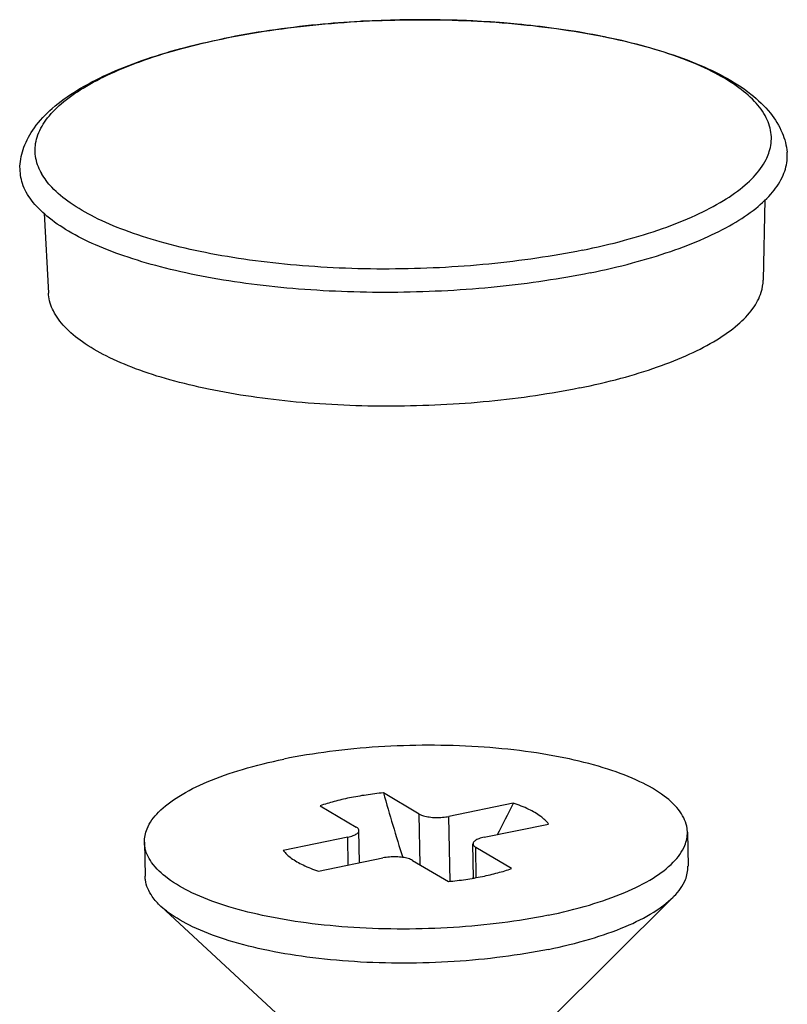
# Model space of a CAD drawing. Units: millimetres. Extents: x 6209 to 6870, y 1203 to 1663.
# Drawn here: x 6495 to 6500, y 1324 to 1331 of the extents above; entities that cross this region are included whole.
import ezdxf

# ---------------------------------------------------------------- set-up
doc = ezdxf.new("R2010")
doc.units = ezdxf.units.MM

# ---------------------------------------------------------------- blocks, each defined once
blk = doc.blocks.new('*u183')
at = {"color": 7}
for p, q in [((-105.774, 101.142), (-105.76, 101.145)), ((-105.773, 101.14), (-105.76, 101.143)), ((-98.292, 98.918), (-98.313, 97.806)), ((-108.246, 98.731), (-108.185, 97.626)), ((-103.063, 90.434), (-103.558, 90.727)), ((-101.765, 90.583), (-102.655, 90.401)), ((-104.432, 90.548), (-103.936, 90.255)), ((-103.05, 89.732), (-103.063, 90.434)), ((-102.638, 89.503), (-102.655, 90.401)), ((-102.168, 90.114), (-101.278, 90.296)), ((-103.89, 89.762), (-103.898, 90.207)), ((-99.361, 90.183), (-99.352, 89.713)), ((-106.859, 90.046), (-106.851, 89.576)), ((-104.052, 90.115), (-104.942, 89.933)), ((-104.045, 89.73), (-104.052, 90.115)), ((-102.313, 89.551), (-102.322, 90.022)), ((-102.277, 89.558), (-102.284, 89.974)), ((-101.788, 89.681), (-102.284, 89.974)), ((-104.456, 89.646), (-103.566, 89.828)), ((-103.158, 89.795), (-102.662, 89.503)), ((-99.557, 89.288), (-101.271, 87.582)), ((-106.63, 89.159), (-104.855, 87.516))]:
    blk.add_line(p, q, dxfattribs=at)
for centre, radius, start, end in [((-103.048, 86.527), 14.876, 92.8219, 93.2326), ((-103.043, 86.413), 14.989, 90.8611, 92.8211), ((-103.042, 86.345), 15.057, 90.15, 90.8619), ((-103.041, 86.559), 14.843, 88.2634, 90.1545), ((-103.032, 86.884), 14.519, 87.4559, 88.2604), ((-103.004, 87.439), 13.963, 85.4473, 87.4669), ((-102.954, 88.096), 13.304, 84.6463, 85.439), ((-102.867, 88.971), 12.424, 82.3093, 84.6683), ((-102.753, 89.845), 11.543, 81.6164, 82.2898), ((-102.578, 90.978), 10.397, 78.6561, 81.6604), ((-102.397, 91.92), 9.437, 78.2377, 78.6127), ((-98.965, 99.821), 0.775, 333.4387, 334.8959), ((-107.6, 99.664), 0.782, 207.2439, 209.3527), ((-81.859, 96.743), 22.518, 195.4967, 197.8649), ((-114.006, 96.515), 13.603, 332.1063, 334.1461), ((-111.284, 94.985), 10.48, 328.7524, 328.8676)]:
    blk.add_arc(centre, radius, start, end, dxfattribs=at)
for points, start_tangent, end_tangent in [([(-105.76, 101.145), (-105.128, 101.255), (-104.45, 101.337), (-103.753, 101.386), (-103.047, 101.403), (-102.346, 101.387), (-101.66, 101.338), (-101.003, 101.256), (-100.384, 101.143), (-99.814, 100.998), (-99.301, 100.823), (-98.854, 100.616), (-98.486, 100.377), (-98.215, 100.112), (-98.052, 99.841), (-97.984, 99.573)], (0.979972, 0.199135), (0.093006, -0.995666)), ([(-103.887, 101.379), (-104.469, 101.334), (-105.132, 101.253), (-105.76, 101.143)], (-0.998409, -0.056394), (-0.979717, -0.200388)), ([(-98.264, 99.492), (-98.229, 99.581), (-98.203, 99.816), (-98.271, 100.048), (-98.433, 100.274), (-98.685, 100.488), (-99.022, 100.688), (-99.439, 100.868), (-99.928, 101.027), (-100.473, 101.159)], (0.424194, 0.905571), (-0.979001, 0.203854)), ([(-108.579, 99.379), (-108.524, 99.641), (-108.38, 99.91), (-108.133, 100.178), (-107.792, 100.426), (-107.375, 100.647), (-106.895, 100.839), (-106.358, 101.004), (-105.774, 101.142)], (0.056533, 0.998401), (0.979717, 0.200388)), ([(-108.295, 99.307), (-108.299, 99.315), (-108.368, 99.547), (-108.341, 99.782), (-108.22, 100.015), (-108.008, 100.242), (-107.707, 100.458), (-107.324, 100.66), (-106.866, 100.844), (-106.341, 101.006), (-105.773, 101.14)], (-0.45766, 0.889127), (0.979458, 0.201651)), ([(-100.702, 97.907), (-100.119, 98.044), (-99.591, 98.204), (-99.126, 98.385), (-98.732, 98.585), (-98.416, 98.798), (-98.184, 99.023), (-98.038, 99.254), (-97.982, 99.489), (-97.984, 99.573)], (0.979717, 0.200388), (-0.094879, 0.995489)), ([(-100.811, 98.22), (-100.229, 98.357), (-99.704, 98.519), (-99.246, 98.703), (-98.863, 98.905), (-98.562, 99.121), (-98.35, 99.348), (-98.272, 99.474)], (0.979717, 0.200388), (0.447085, 0.894492)), ([(-100.702, 97.907), (-101.328, 97.797), (-101.988, 97.714), (-102.67, 97.661), (-103.362, 97.638), (-104.053, 97.646), (-104.73, 97.684), (-105.383, 97.752), (-106, 97.849), (-106.571, 97.973), (-107.085, 98.122), (-107.534, 98.293), (-107.91, 98.484), (-108.207, 98.691), (-108.42, 98.91), (-108.544, 99.139), (-108.579, 99.372), (-108.579, 99.379)], (-0.979717, -0.200388), (0.056347, 0.998411)), ([(-100.811, 98.22), (-101.439, 98.11), (-102.101, 98.029), (-102.785, 97.979), (-103.479, 97.96), (-104.169, 97.974), (-104.843, 98.02), (-105.487, 98.096), (-106.091, 98.202), (-106.642, 98.336), (-107.131, 98.495), (-107.548, 98.675), (-107.886, 98.875), (-108.138, 99.089), (-108.281, 99.281)], (-0.979717, -0.200388), (-0.490066, 0.871685)), ([(-100.847, 96.318), (-100.282, 96.451), (-99.773, 96.608), (-99.328, 96.787), (-98.956, 96.983), (-98.665, 97.193), (-98.458, 97.413), (-98.341, 97.639), (-98.313, 97.806)], (0.979717, 0.200388), (0.021551, 0.999768)), ([(-100.847, 96.318), (-101.457, 96.211), (-102.1, 96.132), (-102.764, 96.084), (-103.438, 96.066), (-104.108, 96.079), (-104.762, 96.124), (-105.387, 96.198), (-105.973, 96.301), (-106.508, 96.43), (-106.983, 96.584), (-107.388, 96.76), (-107.716, 96.954), (-107.961, 97.162), (-108.117, 97.381), (-108.184, 97.606), (-108.185, 97.625)], (-0.979717, -0.200388), (-0.053098, 0.998589)), ([(-99.361, 90.183), (-99.365, 90.234), (-99.46, 90.464), (-99.68, 90.682), (-100.017, 90.881), (-100.459, 91.054), (-100.991, 91.195), (-101.596, 91.299), (-102.252, 91.363), (-102.937, 91.384), (-103.628, 91.362), (-104.302, 91.297), (-104.935, 91.193)], (-0.009378, 0.999956), (-0.979717, -0.200388)), ([(-106.859, 90.046), (-106.824, 90.23), (-106.665, 90.46), (-106.386, 90.678), (-105.995, 90.878), (-105.506, 91.051), (-104.935, 91.193)], (-0.009378, 0.999956), (0.979717, 0.200388)), ([(-103.558, 90.727), (-103.798, 90.697), (-104.028, 90.657)], (-0.995142, -0.098448), (-0.979717, -0.200388)), ([(-104.028, 90.657), (-104.241, 90.607), (-104.432, 90.548)], (-0.979717, -0.200388), (-0.944347, -0.328952)), ([(-101.278, 90.296), (-101.387, 90.402), (-101.551, 90.499), (-101.765, 90.583)], (-0.590843, 0.806786), (-0.950208, 0.311617)), ([(-103.063, 90.434), (-103.005, 90.41), (-102.927, 90.394), (-102.837, 90.386), (-102.743, 90.389), (-102.655, 90.401)], (0.861, -0.508605), (0.979717, 0.200388)), ([(-104.052, 90.115), (-103.978, 90.136), (-103.926, 90.163), (-103.9, 90.194), (-103.899, 90.207)], (0.979717, 0.200388), (-0.041234, 0.99915)), ([(-103.899, 90.207), (-103.904, 90.226), (-103.936, 90.255)], (-0.041234, 0.99915), (-0.861, 0.508605)), ([(-101.285, 89.037), (-100.715, 89.178), (-100.225, 89.352), (-99.834, 89.551), (-99.555, 89.77), (-99.397, 90), (-99.361, 90.183)], (0.979717, 0.200388), (-0.009378, 0.999956)), ([(-101.285, 89.037), (-101.918, 88.932), (-102.592, 88.868), (-103.283, 88.846), (-103.968, 88.867), (-104.624, 88.931), (-105.229, 89.035), (-105.761, 89.175), (-106.203, 89.348), (-106.54, 89.547), (-106.76, 89.765), (-106.856, 89.995), (-106.859, 90.046)], (-0.979717, -0.200388), (-0.009378, 0.999956)), ([(-102.168, 90.114), (-102.242, 90.093), (-102.294, 90.066), (-102.32, 90.035), (-102.321, 90.022)], (-0.979717, -0.200388), (0.041234, -0.99915)), ([(-102.321, 90.022), (-102.316, 90.003), (-102.284, 89.974)], (0.041234, -0.99915), (0.861, -0.508605)), ([(-104.942, 89.933), (-104.833, 89.827), (-104.669, 89.731), (-104.456, 89.646)], (0.590843, -0.806786), (0.950208, -0.311617)), ([(-103.158, 89.795), (-103.216, 89.819), (-103.293, 89.836), (-103.384, 89.843), (-103.477, 89.84), (-103.566, 89.828)], (-0.861, 0.508605), (-0.979717, -0.200388)), ([(-102.192, 89.573), (-101.979, 89.623), (-101.788, 89.681)], (0.979717, 0.200388), (0.944347, 0.328952)), ([(-99.557, 89.288), (-99.546, 89.299), (-99.388, 89.529), (-99.353, 89.713)], (0.709165, 0.705043), (-0.009083, 0.999959)), ([(-106.631, 89.158), (-106.751, 89.295), (-106.847, 89.525), (-106.85, 89.576)], (-0.735486, 0.67754), (-0.009083, 0.999959)), ([(-102.662, 89.503), (-102.422, 89.532), (-102.192, 89.573)], (0.995142, 0.098448), (0.979717, 0.200388)), ([(-101.277, 88.566), (-100.706, 88.708), (-100.217, 88.881), (-99.826, 89.08), (-99.557, 89.288)], (0.979717, 0.200388), (0.709165, 0.705043)), ([(-101.277, 88.566), (-101.91, 88.462), (-102.583, 88.397), (-103.274, 88.375), (-103.96, 88.396), (-104.616, 88.46), (-105.22, 88.564), (-105.753, 88.705), (-106.195, 88.878), (-106.531, 89.077), (-106.631, 89.158)], (-0.979717, -0.200388), (-0.735486, 0.67754))]:
    blk.add_spline(points, degree=3, dxfattribs=dict(at, start_tangent=start_tangent, end_tangent=end_tangent))

msp = doc.modelspace()

# ---------------------------------------------------------------- block references
at = {"xscale": 0.4814136605518797, "yscale": 0.481413660551766, "zscale": 0.4814136605517164}
msp.add_blockref('*u183', (6547.5844, 1281.6975), dxfattribs=at)

doc.saveas('drawing.dxf')
